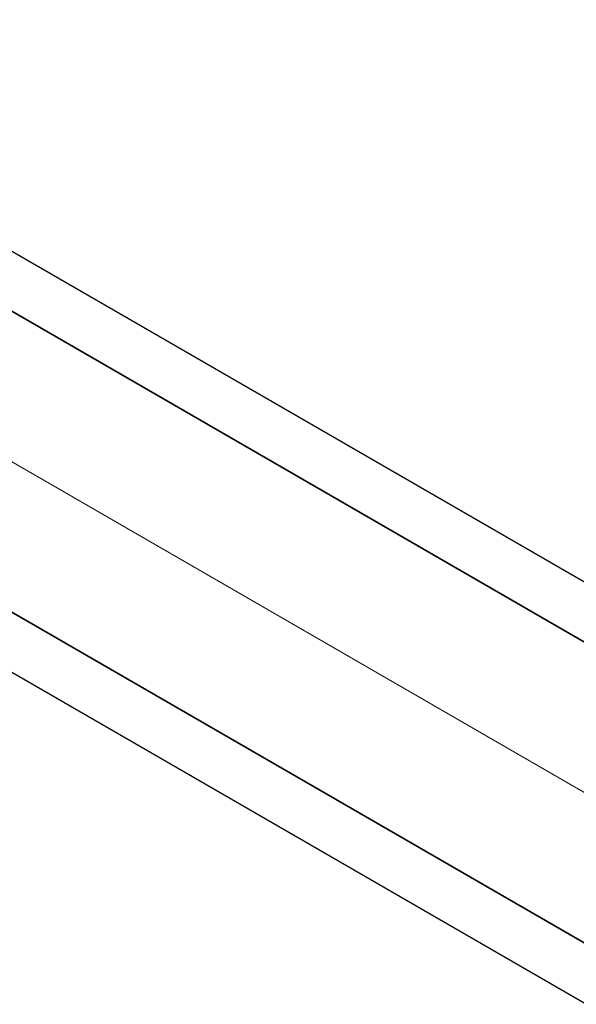
# Model space of a CAD drawing. Units: millimetres. Extents: x -26631 to 3171389, y -1778191 to 201132.
# Drawn here: x 165547 to 166202, y 147010 to 148167 of the extents above; entities that cross this region are included whole.
import ezdxf

# ---------------------------------------------------------------- set-up
doc = ezdxf.new("R2010")
doc.units = ezdxf.units.MM
doc.layers.add('DUCT--TEXT', color=7, linetype='Continuous')
doc.layers.add('DUCT-S1', color=7, linetype='Continuous')
doc.styles.add('Arial', font='arial.ttf', dxfattribs={"height": 900})

# ---------------------------------------------------------------- blocks, each defined once
blk = doc.blocks.new('*U33')
at = {"layer": 'DUCT--TEXT', "color": 19, "linetype": 'Continuous', "lineweight": 15}
for p, q in [((165015.6, 147949), (165615.6, 148549, 4750)), ((165615.6, 148549, 4750), (166633.1, 148549, 4750))]:
    blk.add_line(p, q, dxfattribs=at)
at = {"layer": 'DUCT--TEXT', "color": 19, "linetype": 'Continuous', "lineweight": 15, "extrusion": (-0.984416, 0.139792, 0.106689)}
blk.add_circle((-169679.8, 15211.3, -141761.9), 25, dxfattribs=at)
at = {"layer": 'DUCT--TEXT', "color": 5, "linetype": 'Continuous', "lineweight": 25, "style": 'Arial'}
blk.add_text('IRIS-250', height=170, dxfattribs=at).set_placement((165655.7, 148604.2, 4750))
blk = doc.blocks.new('*U265')
at = {"layer": 'DUCT-S1', "color": 7, "linetype": 'Continuous', "lineweight": -3}
for p, q in [((165145.2, 148121.6), (166428.3, 147380.8)), ((165145.2, 148121.6), (166428.3, 147380.8)), ((164930.9, 147750.4), (166214, 147009.6)), ((164930.9, 147750.4), (166214, 147009.6))]:
    blk.add_line(p, q, dxfattribs=at)
at = {"layer": 'DUCT-S1', "color": 5, "linetype": 'Continuous', "lineweight": 35}
for p, q in [((165114.6, 148068.6), (166397.7, 147327.8)), ((164961.5, 147803.4), (166244.6, 147062.6))]:
    blk.add_line(p, q, dxfattribs=at)
at = {"layer": 'DUCT-S1', "color": 7, "linetype": 'Continuous', "lineweight": 18}
blk.add_line((165038.1, 147936), (166321.1, 147195.2), dxfattribs=at)

msp = doc.modelspace()

# ---------------------------------------------------------------- block references
at = {"layer": 'DUCT--TEXT'}
msp.add_blockref('*U33', (0, 0), dxfattribs=at)
at = {"layer": 'DUCT-S1'}
msp.add_blockref('*U265', (0, 0), dxfattribs=at)

doc.saveas('drawing.dxf')
